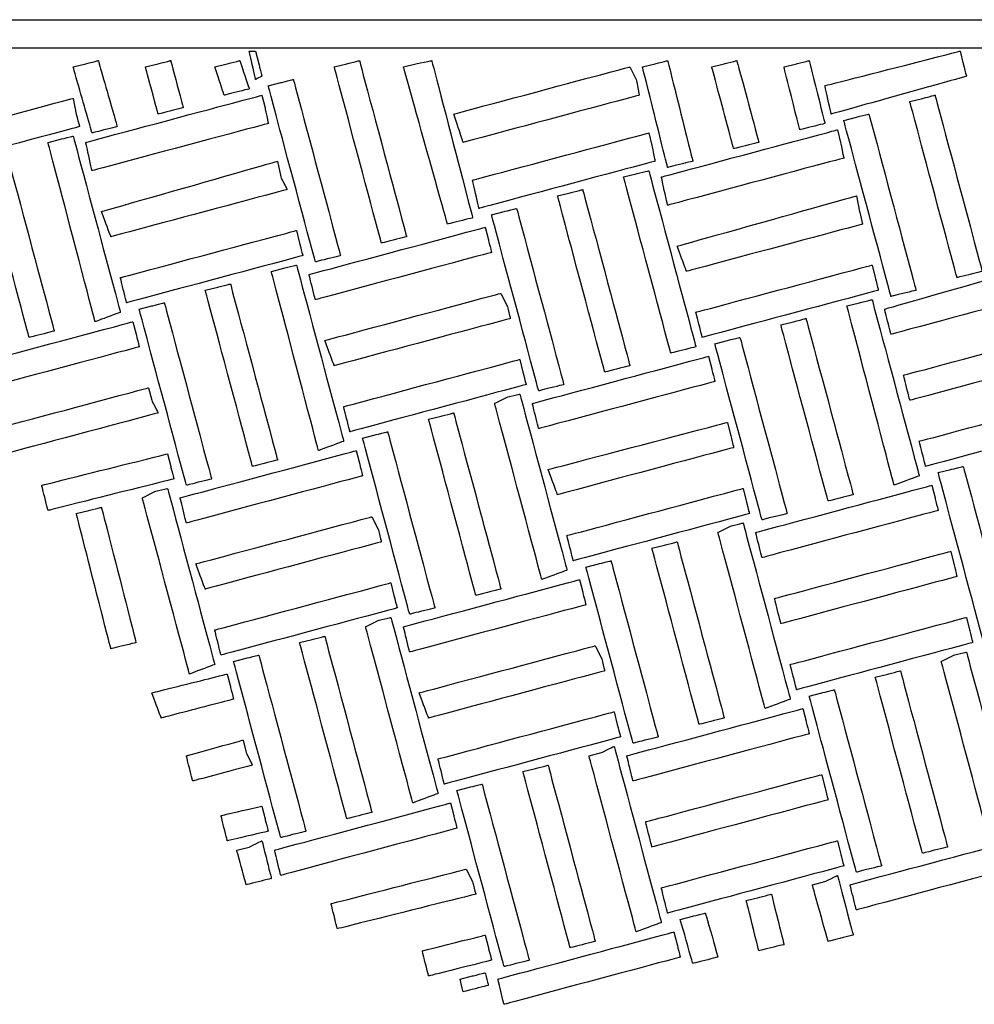
# Model space of a CAD drawing. Extents: x 0 to 216, y 0 to 280.
# Drawn here: x 53 to 70, y 164 to 182 of the extents above; entities that cross this region are included whole.
import ezdxf

# ---------------------------------------------------------------- set-up
doc = ezdxf.new("R2010")
doc.units = 0
doc.header["$LTSCALE"] = 10
doc.header["$MEASUREMENT"] = 0
doc.layers.add('CADdetails-9-EXTRAFINE', color=9, linetype='CONTINUOUS')

msp = doc.modelspace()

# ---------------------------------------------------------------- linework, layer by layer
at = {"layer": 'CADdetails-9-EXTRAFINE'}
for points in [[(74.86, 181.766), (74.86, 181.766), (74.86, 181.989), (74.86, 181.989), (74.86, 181.989), (74.86, 181.989), (37.33, 181.989), (37.33, 181.989), (37.33, 181.989), (37.33, 181.989), (37.33, 181.486), (37.33, 181.486), (37.33, 181.486), (37.33, 181.486), (74.86, 181.486), (74.86, 181.486), (74.86, 181.486), (74.86, 181.486), (74.86, 181.766), (74.86, 181.766)], [(56.962, 181.206), (56.962, 181.206), (56.906, 181.43), (56.906, 181.43), (56.906, 181.43), (56.906, 181.43), (56.794, 181.43), (56.794, 181.43), (56.794, 181.43), (56.794, 181.43), (56.906, 180.927), (56.906, 180.927), (56.906, 180.927), (56.906, 180.927), (57.018, 180.983), (57.018, 180.983), (57.018, 180.983), (57.018, 180.983), (56.962, 181.206), (56.962, 181.206)], [(69.49, 181.206), (69.49, 181.206), (69.434, 181.43), (69.434, 181.43), (69.434, 181.43), (69.434, 181.43), (67.029, 180.815), (67.029, 180.815), (67.029, 180.815), (67.029, 180.815), (67.141, 180.312), (67.141, 180.312), (67.141, 180.312), (67.141, 180.312), (69.546, 180.983), (69.546, 180.983), (69.546, 180.983), (69.546, 180.983), (69.49, 181.206), (69.49, 181.206)], [(53.886, 181.206), (53.886, 181.206), (53.662, 181.151), (53.662, 181.151), (53.662, 181.151), (53.662, 181.151), (53.998, 179.976), (53.998, 179.976), (53.998, 179.976), (53.998, 179.976), (54.445, 180.088), (54.445, 180.088), (54.445, 180.088), (54.445, 180.088), (54.109, 181.262), (54.109, 181.262), (54.109, 181.262), (54.109, 181.262), (53.886, 181.206), (53.886, 181.206)], [(55.172, 181.206), (55.172, 181.206), (54.948, 181.151), (54.948, 181.151), (54.948, 181.151), (54.948, 181.151), (55.172, 180.312), (55.172, 180.312), (55.172, 180.312), (55.172, 180.312), (55.619, 180.423), (55.619, 180.423), (55.619, 180.423), (55.619, 180.423), (55.396, 181.262), (55.396, 181.262), (55.396, 181.262), (55.396, 181.262), (55.172, 181.206), (55.172, 181.206)], [(56.403, 181.206), (56.403, 181.206), (56.179, 181.151), (56.179, 181.151), (56.179, 181.151), (56.179, 181.151), (56.347, 180.647), (56.347, 180.647), (56.347, 180.647), (56.347, 180.647), (56.794, 180.759), (56.794, 180.759), (56.794, 180.759), (56.794, 180.759), (56.626, 181.262), (56.626, 181.262), (56.626, 181.262), (56.626, 181.262), (56.403, 181.206), (56.403, 181.206)], [(58.528, 181.206), (58.528, 181.206), (58.304, 181.151), (58.304, 181.151), (58.304, 181.151), (58.304, 181.151), (59.143, 178.018), (59.143, 178.018), (59.143, 178.018), (59.143, 178.018), (59.591, 178.13), (59.591, 178.13), (59.591, 178.13), (59.591, 178.13), (58.752, 181.262), (58.752, 181.262), (58.752, 181.262), (58.752, 181.262), (58.528, 181.206), (58.528, 181.206)], [(59.758, 181.206), (59.758, 181.206), (59.535, 181.151), (59.535, 181.151), (59.535, 181.151), (59.535, 181.151), (60.318, 178.354), (60.318, 178.354), (60.318, 178.354), (60.318, 178.354), (60.765, 178.466), (60.765, 178.466), (60.765, 178.466), (60.765, 178.466), (60.038, 181.262), (60.038, 181.262), (60.038, 181.262), (60.038, 181.262), (59.758, 181.206), (59.758, 181.206)], [(64.009, 181.206), (64.009, 181.206), (63.785, 181.151), (63.785, 181.151), (63.785, 181.151), (63.785, 181.151), (64.233, 179.361), (64.233, 179.361), (64.233, 179.361), (64.233, 179.361), (64.68, 179.473), (64.68, 179.473), (64.68, 179.473), (64.68, 179.473), (64.233, 181.262), (64.233, 181.262), (64.233, 181.262), (64.233, 181.262), (64.009, 181.206), (64.009, 181.206)], [(65.24, 181.206), (65.24, 181.206), (65.016, 181.151), (65.016, 181.151), (65.016, 181.151), (65.016, 181.151), (65.407, 179.696), (65.407, 179.696), (65.407, 179.696), (65.407, 179.696), (65.855, 179.808), (65.855, 179.808), (65.855, 179.808), (65.855, 179.808), (65.463, 181.262), (65.463, 181.262), (65.463, 181.262), (65.463, 181.262), (65.24, 181.206), (65.24, 181.206)], [(66.526, 181.206), (66.526, 181.206), (66.302, 181.151), (66.302, 181.151), (66.302, 181.151), (66.302, 181.151), (66.582, 180.032), (66.582, 180.032), (66.582, 180.032), (66.582, 180.032), (67.029, 180.144), (67.029, 180.144), (67.029, 180.144), (67.029, 180.144), (66.75, 181.262), (66.75, 181.262), (66.75, 181.262), (66.75, 181.262), (66.526, 181.206), (66.526, 181.206)], [(63.674, 180.927), (63.674, 180.927), (63.562, 181.151), (63.562, 181.151), (63.562, 181.151), (63.562, 181.151), (60.429, 180.312), (60.429, 180.312), (60.429, 180.312), (60.429, 180.312), (60.597, 179.808), (60.597, 179.808), (60.597, 179.808), (60.597, 179.808), (63.729, 180.647), (63.729, 180.647), (63.729, 180.647), (63.729, 180.647), (63.674, 180.927), (63.674, 180.927)], [(57.353, 180.871), (57.353, 180.871), (57.13, 180.815), (57.13, 180.815), (57.13, 180.815), (57.13, 180.815), (57.969, 177.683), (57.969, 177.683), (57.969, 177.683), (57.969, 177.683), (58.416, 177.795), (58.416, 177.795), (58.416, 177.795), (58.416, 177.795), (57.577, 180.927), (57.577, 180.927), (57.577, 180.927), (57.577, 180.927), (57.353, 180.871), (57.353, 180.871)], [(53.718, 180.312), (53.718, 180.312), (53.662, 180.591), (53.662, 180.591), (53.662, 180.591), (53.662, 180.591), (50.53, 179.752), (50.53, 179.752), (50.53, 179.752), (50.53, 179.752), (50.642, 179.249), (50.642, 179.249), (50.642, 179.249), (50.642, 179.249), (53.774, 180.088), (53.774, 180.088), (53.774, 180.088), (53.774, 180.088), (53.718, 180.312), (53.718, 180.312)], [(57.074, 180.423), (57.074, 180.423), (57.018, 180.647), (57.018, 180.647), (57.018, 180.647), (57.018, 180.647), (53.886, 179.808), (53.886, 179.808), (53.886, 179.808), (53.886, 179.808), (53.998, 179.305), (53.998, 179.305), (53.998, 179.305), (53.998, 179.305), (57.13, 180.144), (57.13, 180.144), (57.13, 180.144), (57.13, 180.144), (57.074, 180.423), (57.074, 180.423)], [(68.763, 180.591), (68.763, 180.591), (68.539, 180.535), (68.539, 180.535), (68.539, 180.535), (68.539, 180.535), (69.378, 177.403), (69.378, 177.403), (69.378, 177.403), (69.378, 177.403), (69.826, 177.515), (69.826, 177.515), (69.826, 177.515), (69.826, 177.515), (68.987, 180.647), (68.987, 180.647), (68.987, 180.647), (68.987, 180.647), (68.763, 180.591), (68.763, 180.591)], [(67.589, 180.256), (67.589, 180.256), (67.365, 180.2), (67.365, 180.2), (67.365, 180.2), (67.365, 180.2), (68.204, 177.068), (68.204, 177.068), (68.204, 177.068), (68.204, 177.068), (68.651, 177.179), (68.651, 177.179), (68.651, 177.179), (68.651, 177.179), (67.812, 180.312), (67.812, 180.312), (67.812, 180.312), (67.812, 180.312), (67.589, 180.256), (67.589, 180.256)], [(63.953, 179.752), (63.953, 179.752), (63.897, 179.976), (63.897, 179.976), (63.897, 179.976), (63.897, 179.976), (60.765, 179.137), (60.765, 179.137), (60.765, 179.137), (60.765, 179.137), (60.877, 178.634), (60.877, 178.634), (60.877, 178.634), (60.877, 178.634), (64.009, 179.473), (64.009, 179.473), (64.009, 179.473), (64.009, 179.473), (63.953, 179.752), (63.953, 179.752)], [(67.309, 179.808), (67.309, 179.808), (67.253, 180.032), (67.253, 180.032), (67.253, 180.032), (67.253, 180.032), (64.121, 179.193), (64.121, 179.193), (64.121, 179.193), (64.121, 179.193), (64.233, 178.69), (64.233, 178.69), (64.233, 178.69), (64.233, 178.69), (67.365, 179.529), (67.365, 179.529), (67.365, 179.529), (67.365, 179.529), (67.309, 179.808), (67.309, 179.808)], [(53.438, 179.864), (53.438, 179.864), (53.215, 179.808), (53.215, 179.808), (53.215, 179.808), (53.215, 179.808), (54.053, 176.62), (54.053, 176.62), (54.053, 176.62), (54.053, 176.62), (54.501, 176.788), (54.501, 176.788), (54.501, 176.788), (54.501, 176.788), (53.662, 179.92), (53.662, 179.92), (53.662, 179.92), (53.662, 179.92), (53.438, 179.864), (53.438, 179.864)], [(52.264, 179.529), (52.264, 179.529), (52.04, 179.473), (52.04, 179.473), (52.04, 179.473), (52.04, 179.473), (52.879, 176.34), (52.879, 176.34), (52.879, 176.34), (52.879, 176.34), (53.326, 176.452), (53.326, 176.452), (53.326, 176.452), (53.326, 176.452), (52.487, 179.584), (52.487, 179.584), (52.487, 179.584), (52.487, 179.584), (52.264, 179.529), (52.264, 179.529)], [(57.353, 179.193), (57.353, 179.193), (57.297, 179.473), (57.297, 179.473), (57.297, 179.473), (57.297, 179.473), (54.165, 178.578), (54.165, 178.578), (54.165, 178.578), (54.165, 178.578), (54.333, 178.13), (54.333, 178.13), (54.333, 178.13), (54.333, 178.13), (57.465, 178.969), (57.465, 178.969), (57.465, 178.969), (57.465, 178.969), (57.353, 179.193), (57.353, 179.193)], [(63.674, 179.249), (63.674, 179.249), (63.45, 179.193), (63.45, 179.193), (63.45, 179.193), (63.45, 179.193), (64.289, 176.061), (64.289, 176.061), (64.289, 176.061), (64.289, 176.061), (64.736, 176.173), (64.736, 176.173), (64.736, 176.173), (64.736, 176.173), (63.897, 179.305), (63.897, 179.305), (63.897, 179.305), (63.897, 179.305), (63.674, 179.249), (63.674, 179.249)], [(62.499, 178.913), (62.499, 178.913), (62.275, 178.857), (62.275, 178.857), (62.275, 178.857), (62.275, 178.857), (63.114, 175.725), (63.114, 175.725), (63.114, 175.725), (63.114, 175.725), (63.562, 175.837), (63.562, 175.837), (63.562, 175.837), (63.562, 175.837), (62.723, 178.969), (62.723, 178.969), (62.723, 178.969), (62.723, 178.969), (62.499, 178.913), (62.499, 178.913)], [(67.645, 178.578), (67.645, 178.578), (67.589, 178.857), (67.589, 178.857), (67.589, 178.857), (67.589, 178.857), (64.401, 177.962), (64.401, 177.962), (64.401, 177.962), (64.401, 177.962), (64.568, 177.515), (64.568, 177.515), (64.568, 177.515), (64.568, 177.515), (67.7, 178.354), (67.7, 178.354), (67.7, 178.354), (67.7, 178.354), (67.645, 178.578), (67.645, 178.578)], [(61.324, 178.578), (61.324, 178.578), (61.101, 178.522), (61.101, 178.522), (61.101, 178.522), (61.101, 178.522), (61.94, 175.39), (61.94, 175.39), (61.94, 175.39), (61.94, 175.39), (62.387, 175.502), (62.387, 175.502), (62.387, 175.502), (62.387, 175.502), (61.548, 178.634), (61.548, 178.634), (61.548, 178.634), (61.548, 178.634), (61.324, 178.578), (61.324, 178.578)], [(57.689, 178.018), (57.689, 178.018), (57.633, 178.242), (57.633, 178.242), (57.633, 178.242), (57.633, 178.242), (54.501, 177.403), (54.501, 177.403), (54.501, 177.403), (54.501, 177.403), (54.613, 176.956), (54.613, 176.956), (54.613, 176.956), (54.613, 176.956), (57.745, 177.795), (57.745, 177.795), (57.745, 177.795), (57.745, 177.795), (57.689, 178.018), (57.689, 178.018)], [(61.045, 178.074), (61.045, 178.074), (60.989, 178.298), (60.989, 178.298), (60.989, 178.298), (60.989, 178.298), (57.857, 177.459), (57.857, 177.459), (57.857, 177.459), (57.857, 177.459), (57.969, 177.012), (57.969, 177.012), (57.969, 177.012), (57.969, 177.012), (61.101, 177.851), (61.101, 177.851), (61.101, 177.851), (61.101, 177.851), (61.045, 178.074), (61.045, 178.074)], [(71.28, 177.459), (71.28, 177.459), (71.224, 177.739), (71.224, 177.739), (71.224, 177.739), (71.224, 177.739), (68.092, 176.844), (68.092, 176.844), (68.092, 176.844), (68.092, 176.844), (68.204, 176.396), (68.204, 176.396), (68.204, 176.396), (68.204, 176.396), (71.336, 177.235), (71.336, 177.235), (71.336, 177.235), (71.336, 177.235), (71.28, 177.459), (71.28, 177.459)], [(57.409, 177.571), (57.409, 177.571), (57.186, 177.515), (57.186, 177.515), (57.186, 177.515), (57.186, 177.515), (58.025, 174.327), (58.025, 174.327), (58.025, 174.327), (58.025, 174.327), (58.472, 174.495), (58.472, 174.495), (58.472, 174.495), (58.472, 174.495), (57.633, 177.627), (57.633, 177.627), (57.633, 177.627), (57.633, 177.627), (57.409, 177.571), (57.409, 177.571)], [(67.924, 177.403), (67.924, 177.403), (67.868, 177.627), (67.868, 177.627), (67.868, 177.627), (67.868, 177.627), (64.736, 176.788), (64.736, 176.788), (64.736, 176.788), (64.736, 176.788), (64.848, 176.34), (64.848, 176.34), (64.848, 176.34), (64.848, 176.34), (67.98, 177.179), (67.98, 177.179), (67.98, 177.179), (67.98, 177.179), (67.924, 177.403), (67.924, 177.403)], [(56.235, 177.235), (56.235, 177.235), (56.011, 177.179), (56.011, 177.179), (56.011, 177.179), (56.011, 177.179), (56.85, 174.047), (56.85, 174.047), (56.85, 174.047), (56.85, 174.047), (57.297, 174.159), (57.297, 174.159), (57.297, 174.159), (57.297, 174.159), (56.458, 177.291), (56.458, 177.291), (56.458, 177.291), (56.458, 177.291), (56.235, 177.235), (56.235, 177.235)], [(61.38, 176.9), (61.38, 176.9), (61.268, 177.124), (61.268, 177.124), (61.268, 177.124), (61.268, 177.124), (58.136, 176.285), (58.136, 176.285), (58.136, 176.285), (58.136, 176.285), (58.304, 175.837), (58.304, 175.837), (58.304, 175.837), (58.304, 175.837), (61.436, 176.676), (61.436, 176.676), (61.436, 176.676), (61.436, 176.676), (61.38, 176.9), (61.38, 176.9)], [(67.645, 176.956), (67.645, 176.956), (67.421, 176.9), (67.421, 176.9), (67.421, 176.9), (67.421, 176.9), (68.26, 173.712), (68.26, 173.712), (68.26, 173.712), (68.26, 173.712), (68.707, 173.88), (68.707, 173.88), (68.707, 173.88), (68.707, 173.88), (67.868, 177.012), (67.868, 177.012), (67.868, 177.012), (67.868, 177.012), (67.645, 176.956), (67.645, 176.956)], [(55.06, 176.9), (55.06, 176.9), (54.836, 176.844), (54.836, 176.844), (54.836, 176.844), (54.836, 176.844), (55.675, 173.712), (55.675, 173.712), (55.675, 173.712), (55.675, 173.712), (56.123, 173.824), (56.123, 173.824), (56.123, 173.824), (56.123, 173.824), (55.284, 176.956), (55.284, 176.956), (55.284, 176.956), (55.284, 176.956), (55.06, 176.9), (55.06, 176.9)], [(66.47, 176.62), (66.47, 176.62), (66.246, 176.564), (66.246, 176.564), (66.246, 176.564), (66.246, 176.564), (67.085, 173.432), (67.085, 173.432), (67.085, 173.432), (67.085, 173.432), (67.533, 173.544), (67.533, 173.544), (67.533, 173.544), (67.533, 173.544), (66.694, 176.676), (66.694, 176.676), (66.694, 176.676), (66.694, 176.676), (66.47, 176.62), (66.47, 176.62)], [(54.781, 176.396), (54.781, 176.396), (54.725, 176.62), (54.725, 176.62), (54.725, 176.62), (54.725, 176.62), (51.593, 175.781), (51.593, 175.781), (51.593, 175.781), (51.593, 175.781), (51.704, 175.334), (51.704, 175.334), (51.704, 175.334), (51.704, 175.334), (54.836, 176.173), (54.836, 176.173), (54.836, 176.173), (54.836, 176.173), (54.781, 176.396), (54.781, 176.396)], [(71.616, 176.285), (71.616, 176.285), (71.56, 176.508), (71.56, 176.508), (71.56, 176.508), (71.56, 176.508), (68.428, 175.669), (68.428, 175.669), (68.428, 175.669), (68.428, 175.669), (68.539, 175.222), (68.539, 175.222), (68.539, 175.222), (68.539, 175.222), (71.671, 176.061), (71.671, 176.061), (71.671, 176.061), (71.671, 176.061), (71.616, 176.285), (71.616, 176.285)], [(65.295, 176.285), (65.295, 176.285), (65.072, 176.229), (65.072, 176.229), (65.072, 176.229), (65.072, 176.229), (65.911, 173.096), (65.911, 173.096), (65.911, 173.096), (65.911, 173.096), (66.358, 173.208), (66.358, 173.208), (66.358, 173.208), (66.358, 173.208), (65.519, 176.34), (65.519, 176.34), (65.519, 176.34), (65.519, 176.34), (65.295, 176.285), (65.295, 176.285)], [(61.66, 175.725), (61.66, 175.725), (61.604, 175.949), (61.604, 175.949), (61.604, 175.949), (61.604, 175.949), (58.472, 175.11), (58.472, 175.11), (58.472, 175.11), (58.472, 175.11), (58.584, 174.663), (58.584, 174.663), (58.584, 174.663), (58.584, 174.663), (61.716, 175.502), (61.716, 175.502), (61.716, 175.502), (61.716, 175.502), (61.66, 175.725), (61.66, 175.725)], [(65.016, 175.781), (65.016, 175.781), (64.96, 176.005), (64.96, 176.005), (64.96, 176.005), (64.96, 176.005), (61.828, 175.166), (61.828, 175.166), (61.828, 175.166), (61.828, 175.166), (61.94, 174.719), (61.94, 174.719), (61.94, 174.719), (61.94, 174.719), (65.072, 175.557), (65.072, 175.557), (65.072, 175.557), (65.072, 175.557), (65.016, 175.781), (65.016, 175.781)], [(55.06, 175.222), (55.06, 175.222), (55.004, 175.446), (55.004, 175.446), (55.004, 175.446), (55.004, 175.446), (51.872, 174.607), (51.872, 174.607), (51.872, 174.607), (51.872, 174.607), (52.04, 174.159), (52.04, 174.159), (52.04, 174.159), (52.04, 174.159), (55.172, 174.998), (55.172, 174.998), (55.172, 174.998), (55.172, 174.998), (55.06, 175.222), (55.06, 175.222)], [(61.38, 175.278), (61.38, 175.278), (61.157, 175.166), (61.157, 175.166), (61.157, 175.166), (61.157, 175.166), (61.996, 172.034), (61.996, 172.034), (61.996, 172.034), (61.996, 172.034), (62.443, 172.202), (62.443, 172.202), (62.443, 172.202), (62.443, 172.202), (61.604, 175.334), (61.604, 175.334), (61.604, 175.334), (61.604, 175.334), (61.38, 175.278), (61.38, 175.278)], [(71.895, 175.11), (71.895, 175.11), (71.839, 175.334), (71.839, 175.334), (71.839, 175.334), (71.839, 175.334), (68.707, 174.495), (68.707, 174.495), (68.707, 174.495), (68.707, 174.495), (68.819, 174.047), (68.819, 174.047), (68.819, 174.047), (68.819, 174.047), (71.951, 174.886), (71.951, 174.886), (71.951, 174.886), (71.951, 174.886), (71.895, 175.11), (71.895, 175.11)], [(60.206, 174.942), (60.206, 174.942), (59.982, 174.886), (59.982, 174.886), (59.982, 174.886), (59.982, 174.886), (60.821, 171.754), (60.821, 171.754), (60.821, 171.754), (60.821, 171.754), (61.268, 171.866), (61.268, 171.866), (61.268, 171.866), (61.268, 171.866), (60.429, 174.998), (60.429, 174.998), (60.429, 174.998), (60.429, 174.998), (60.206, 174.942), (60.206, 174.942)], [(65.351, 174.607), (65.351, 174.607), (65.295, 174.83), (65.295, 174.83), (65.295, 174.83), (65.295, 174.83), (62.107, 173.991), (62.107, 173.991), (62.107, 173.991), (62.107, 173.991), (62.275, 173.544), (62.275, 173.544), (62.275, 173.544), (62.275, 173.544), (65.407, 174.383), (65.407, 174.383), (65.407, 174.383), (65.407, 174.383), (65.351, 174.607), (65.351, 174.607)], [(59.031, 174.607), (59.031, 174.607), (58.808, 174.551), (58.808, 174.551), (58.808, 174.551), (58.808, 174.551), (59.646, 171.419), (59.646, 171.419), (59.646, 171.419), (59.646, 171.419), (60.094, 171.53), (60.094, 171.53), (60.094, 171.53), (60.094, 171.53), (59.255, 174.663), (59.255, 174.663), (59.255, 174.663), (59.255, 174.663), (59.031, 174.607), (59.031, 174.607)], [(55.396, 174.047), (55.396, 174.047), (55.34, 174.271), (55.34, 174.271), (55.34, 174.271), (55.34, 174.271), (53.103, 173.712), (53.103, 173.712), (53.103, 173.712), (53.103, 173.712), (53.215, 173.264), (53.215, 173.264), (53.215, 173.264), (53.215, 173.264), (55.452, 173.824), (55.452, 173.824), (55.452, 173.824), (55.452, 173.824), (55.396, 174.047), (55.396, 174.047)], [(58.752, 174.103), (58.752, 174.103), (58.696, 174.327), (58.696, 174.327), (58.696, 174.327), (58.696, 174.327), (55.564, 173.488), (55.564, 173.488), (55.564, 173.488), (55.564, 173.488), (55.675, 173.041), (55.675, 173.041), (55.675, 173.041), (55.675, 173.041), (58.808, 173.88), (58.808, 173.88), (58.808, 173.88), (58.808, 173.88), (58.752, 174.103), (58.752, 174.103)], [(69.267, 173.991), (69.267, 173.991), (69.043, 173.936), (69.043, 173.936), (69.043, 173.936), (69.043, 173.936), (69.882, 170.803), (69.882, 170.803), (69.882, 170.803), (69.882, 170.803), (70.329, 170.915), (70.329, 170.915), (70.329, 170.915), (70.329, 170.915), (69.49, 174.047), (69.49, 174.047), (69.49, 174.047), (69.49, 174.047), (69.267, 173.991), (69.267, 173.991)], [(68.987, 173.488), (68.987, 173.488), (68.931, 173.712), (68.931, 173.712), (68.931, 173.712), (68.931, 173.712), (65.799, 172.873), (65.799, 172.873), (65.799, 172.873), (65.799, 172.873), (65.911, 172.425), (65.911, 172.425), (65.911, 172.425), (65.911, 172.425), (69.043, 173.264), (69.043, 173.264), (69.043, 173.264), (69.043, 173.264), (68.987, 173.488), (68.987, 173.488)], [(55.116, 173.6), (55.116, 173.6), (54.892, 173.488), (54.892, 173.488), (54.892, 173.488), (54.892, 173.488), (55.731, 170.356), (55.731, 170.356), (55.731, 170.356), (55.731, 170.356), (56.179, 170.524), (56.179, 170.524), (56.179, 170.524), (56.179, 170.524), (55.34, 173.656), (55.34, 173.656), (55.34, 173.656), (55.34, 173.656), (55.116, 173.6), (55.116, 173.6)], [(65.631, 173.432), (65.631, 173.432), (65.575, 173.656), (65.575, 173.656), (65.575, 173.656), (65.575, 173.656), (62.443, 172.817), (62.443, 172.817), (62.443, 172.817), (62.443, 172.817), (62.555, 172.369), (62.555, 172.369), (62.555, 172.369), (62.555, 172.369), (65.687, 173.208), (65.687, 173.208), (65.687, 173.208), (65.687, 173.208), (65.631, 173.432), (65.631, 173.432)], [(53.942, 173.264), (53.942, 173.264), (53.718, 173.208), (53.718, 173.208), (53.718, 173.208), (53.718, 173.208), (54.333, 170.803), (54.333, 170.803), (54.333, 170.803), (54.333, 170.803), (54.781, 170.915), (54.781, 170.915), (54.781, 170.915), (54.781, 170.915), (54.165, 173.32), (54.165, 173.32), (54.165, 173.32), (54.165, 173.32), (53.942, 173.264), (53.942, 173.264)], [(59.087, 172.929), (59.087, 172.929), (58.975, 173.152), (58.975, 173.152), (58.975, 173.152), (58.975, 173.152), (55.843, 172.314), (55.843, 172.314), (55.843, 172.314), (55.843, 172.314), (56.011, 171.866), (56.011, 171.866), (56.011, 171.866), (56.011, 171.866), (59.143, 172.705), (59.143, 172.705), (59.143, 172.705), (59.143, 172.705), (59.087, 172.929), (59.087, 172.929)], [(65.351, 172.985), (65.351, 172.985), (65.128, 172.873), (65.128, 172.873), (65.128, 172.873), (65.128, 172.873), (65.967, 169.741), (65.967, 169.741), (65.967, 169.741), (65.967, 169.741), (66.414, 169.908), (66.414, 169.908), (66.414, 169.908), (66.414, 169.908), (65.575, 173.041), (65.575, 173.041), (65.575, 173.041), (65.575, 173.041), (65.351, 172.985), (65.351, 172.985)], [(64.177, 172.649), (64.177, 172.649), (63.953, 172.593), (63.953, 172.593), (63.953, 172.593), (63.953, 172.593), (64.792, 169.461), (64.792, 169.461), (64.792, 169.461), (64.792, 169.461), (65.24, 169.573), (65.24, 169.573), (65.24, 169.573), (65.24, 169.573), (64.401, 172.705), (64.401, 172.705), (64.401, 172.705), (64.401, 172.705), (64.177, 172.649), (64.177, 172.649)], [(69.322, 172.314), (69.322, 172.314), (69.267, 172.537), (69.267, 172.537), (69.267, 172.537), (69.267, 172.537), (66.134, 171.698), (66.134, 171.698), (66.134, 171.698), (66.134, 171.698), (66.246, 171.251), (66.246, 171.251), (66.246, 171.251), (66.246, 171.251), (69.378, 172.09), (69.378, 172.09), (69.378, 172.09), (69.378, 172.09), (69.322, 172.314), (69.322, 172.314)], [(63.002, 172.314), (63.002, 172.314), (62.779, 172.258), (62.779, 172.258), (62.779, 172.258), (62.779, 172.258), (63.618, 169.125), (63.618, 169.125), (63.618, 169.125), (63.618, 169.125), (64.065, 169.237), (64.065, 169.237), (64.065, 169.237), (64.065, 169.237), (63.226, 172.369), (63.226, 172.369), (63.226, 172.369), (63.226, 172.369), (63.002, 172.314), (63.002, 172.314)], [(59.367, 171.754), (59.367, 171.754), (59.311, 171.978), (59.311, 171.978), (59.311, 171.978), (59.311, 171.978), (56.179, 171.139), (56.179, 171.139), (56.179, 171.139), (56.179, 171.139), (56.291, 170.692), (56.291, 170.692), (56.291, 170.692), (56.291, 170.692), (59.423, 171.53), (59.423, 171.53), (59.423, 171.53), (59.423, 171.53), (59.367, 171.754), (59.367, 171.754)], [(62.723, 171.81), (62.723, 171.81), (62.667, 172.034), (62.667, 172.034), (62.667, 172.034), (62.667, 172.034), (59.535, 171.195), (59.535, 171.195), (59.535, 171.195), (59.535, 171.195), (59.646, 170.747), (59.646, 170.747), (59.646, 170.747), (59.646, 170.747), (62.779, 171.586), (62.779, 171.586), (62.779, 171.586), (62.779, 171.586), (62.723, 171.81), (62.723, 171.81)], [(59.087, 171.307), (59.087, 171.307), (58.863, 171.195), (58.863, 171.195), (58.863, 171.195), (58.863, 171.195), (59.702, 168.063), (59.702, 168.063), (59.702, 168.063), (59.702, 168.063), (60.15, 168.231), (60.15, 168.231), (60.15, 168.231), (60.15, 168.231), (59.311, 171.363), (59.311, 171.363), (59.311, 171.363), (59.311, 171.363), (59.087, 171.307), (59.087, 171.307)], [(69.602, 171.139), (69.602, 171.139), (69.546, 171.363), (69.546, 171.363), (69.546, 171.363), (69.546, 171.363), (66.414, 170.524), (66.414, 170.524), (66.414, 170.524), (66.414, 170.524), (66.526, 170.076), (66.526, 170.076), (66.526, 170.076), (66.526, 170.076), (69.658, 170.915), (69.658, 170.915), (69.658, 170.915), (69.658, 170.915), (69.602, 171.139), (69.602, 171.139)], [(57.913, 170.971), (57.913, 170.971), (57.689, 170.915), (57.689, 170.915), (57.689, 170.915), (57.689, 170.915), (58.528, 167.783), (58.528, 167.783), (58.528, 167.783), (58.528, 167.783), (58.975, 167.895), (58.975, 167.895), (58.975, 167.895), (58.975, 167.895), (58.136, 171.027), (58.136, 171.027), (58.136, 171.027), (58.136, 171.027), (57.913, 170.971), (57.913, 170.971)], [(56.738, 170.636), (56.738, 170.636), (56.514, 170.58), (56.514, 170.58), (56.514, 170.58), (56.514, 170.58), (57.353, 167.448), (57.353, 167.448), (57.353, 167.448), (57.353, 167.448), (57.801, 167.559), (57.801, 167.559), (57.801, 167.559), (57.801, 167.559), (56.962, 170.692), (56.962, 170.692), (56.962, 170.692), (56.962, 170.692), (56.738, 170.636), (56.738, 170.636)], [(63.058, 170.636), (63.058, 170.636), (62.946, 170.859), (62.946, 170.859), (62.946, 170.859), (62.946, 170.859), (59.814, 170.02), (59.814, 170.02), (59.814, 170.02), (59.814, 170.02), (59.982, 169.573), (59.982, 169.573), (59.982, 169.573), (59.982, 169.573), (63.114, 170.412), (63.114, 170.412), (63.114, 170.412), (63.114, 170.412), (63.058, 170.636), (63.058, 170.636)], [(69.322, 170.692), (69.322, 170.692), (69.099, 170.58), (69.099, 170.58), (69.099, 170.58), (69.099, 170.58), (69.938, 167.448), (69.938, 167.448), (69.938, 167.448), (69.938, 167.448), (70.385, 167.615), (70.385, 167.615), (70.385, 167.615), (70.385, 167.615), (69.546, 170.747), (69.546, 170.747), (69.546, 170.747), (69.546, 170.747), (69.322, 170.692), (69.322, 170.692)], [(56.458, 170.132), (56.458, 170.132), (56.403, 170.356), (56.403, 170.356), (56.403, 170.356), (56.403, 170.356), (55.06, 170.02), (55.06, 170.02), (55.06, 170.02), (55.06, 170.02), (55.228, 169.573), (55.228, 169.573), (55.228, 169.573), (55.228, 169.573), (56.514, 169.908), (56.514, 169.908), (56.514, 169.908), (56.514, 169.908), (56.458, 170.132), (56.458, 170.132)], [(68.148, 170.356), (68.148, 170.356), (67.924, 170.3), (67.924, 170.3), (67.924, 170.3), (67.924, 170.3), (68.763, 167.168), (68.763, 167.168), (68.763, 167.168), (68.763, 167.168), (69.211, 167.28), (69.211, 167.28), (69.211, 167.28), (69.211, 167.28), (68.372, 170.412), (68.372, 170.412), (68.372, 170.412), (68.372, 170.412), (68.148, 170.356), (68.148, 170.356)], [(66.973, 170.02), (66.973, 170.02), (66.75, 169.964), (66.75, 169.964), (66.75, 169.964), (66.75, 169.964), (67.589, 166.832), (67.589, 166.832), (67.589, 166.832), (67.589, 166.832), (68.036, 166.944), (68.036, 166.944), (68.036, 166.944), (68.036, 166.944), (67.197, 170.076), (67.197, 170.076), (67.197, 170.076), (67.197, 170.076), (66.973, 170.02), (66.973, 170.02)], [(63.338, 169.461), (63.338, 169.461), (63.282, 169.685), (63.282, 169.685), (63.282, 169.685), (63.282, 169.685), (60.15, 168.846), (60.15, 168.846), (60.15, 168.846), (60.15, 168.846), (60.262, 168.398), (60.262, 168.398), (60.262, 168.398), (60.262, 168.398), (63.394, 169.237), (63.394, 169.237), (63.394, 169.237), (63.394, 169.237), (63.338, 169.461), (63.338, 169.461)], [(66.694, 169.517), (66.694, 169.517), (66.638, 169.741), (66.638, 169.741), (66.638, 169.741), (66.638, 169.741), (63.506, 168.902), (63.506, 168.902), (63.506, 168.902), (63.506, 168.902), (63.618, 168.454), (63.618, 168.454), (63.618, 168.454), (63.618, 168.454), (66.75, 169.293), (66.75, 169.293), (66.75, 169.293), (66.75, 169.293), (66.694, 169.517), (66.694, 169.517)], [(56.738, 168.958), (56.738, 168.958), (56.682, 169.181), (56.682, 169.181), (56.682, 169.181), (56.682, 169.181), (55.675, 168.902), (55.675, 168.902), (55.675, 168.902), (55.675, 168.902), (55.787, 168.454), (55.787, 168.454), (55.787, 168.454), (55.787, 168.454), (56.85, 168.734), (56.85, 168.734), (56.85, 168.734), (56.85, 168.734), (56.738, 168.958), (56.738, 168.958)], [(63.058, 168.958), (63.058, 168.958), (62.835, 168.902), (62.835, 168.902), (62.835, 168.902), (62.835, 168.902), (63.674, 165.77), (63.674, 165.77), (63.674, 165.77), (63.674, 165.77), (64.121, 165.937), (64.121, 165.937), (64.121, 165.937), (64.121, 165.937), (63.282, 169.07), (63.282, 169.07), (63.282, 169.07), (63.282, 169.07), (63.058, 168.958), (63.058, 168.958)], [(61.884, 168.678), (61.884, 168.678), (61.66, 168.622), (61.66, 168.622), (61.66, 168.622), (61.66, 168.622), (62.499, 165.49), (62.499, 165.49), (62.499, 165.49), (62.499, 165.49), (62.946, 165.602), (62.946, 165.602), (62.946, 165.602), (62.946, 165.602), (62.107, 168.734), (62.107, 168.734), (62.107, 168.734), (62.107, 168.734), (61.884, 168.678), (61.884, 168.678)], [(67.029, 168.343), (67.029, 168.343), (66.973, 168.566), (66.973, 168.566), (66.973, 168.566), (66.973, 168.566), (63.841, 167.727), (63.841, 167.727), (63.841, 167.727), (63.841, 167.727), (63.953, 167.28), (63.953, 167.28), (63.953, 167.28), (63.953, 167.28), (67.085, 168.119), (67.085, 168.119), (67.085, 168.119), (67.085, 168.119), (67.029, 168.343), (67.029, 168.343)], [(60.709, 168.343), (60.709, 168.343), (60.485, 168.286), (60.485, 168.286), (60.485, 168.286), (60.485, 168.286), (61.324, 165.154), (61.324, 165.154), (61.324, 165.154), (61.324, 165.154), (61.772, 165.266), (61.772, 165.266), (61.772, 165.266), (61.772, 165.266), (60.933, 168.398), (60.933, 168.398), (60.933, 168.398), (60.933, 168.398), (60.709, 168.343), (60.709, 168.343)], [(60.429, 167.839), (60.429, 167.839), (60.374, 168.063), (60.374, 168.063), (60.374, 168.063), (60.374, 168.063), (57.242, 167.224), (57.242, 167.224), (57.242, 167.224), (57.242, 167.224), (57.353, 166.776), (57.353, 166.776), (57.353, 166.776), (57.353, 166.776), (60.485, 167.615), (60.485, 167.615), (60.485, 167.615), (60.485, 167.615), (60.429, 167.839), (60.429, 167.839)], [(57.074, 167.783), (57.074, 167.783), (57.018, 168.007), (57.018, 168.007), (57.018, 168.007), (57.018, 168.007), (56.291, 167.839), (56.291, 167.839), (56.291, 167.839), (56.291, 167.839), (56.403, 167.392), (56.403, 167.392), (56.403, 167.392), (56.403, 167.392), (57.13, 167.559), (57.13, 167.559), (57.13, 167.559), (57.13, 167.559), (57.074, 167.783), (57.074, 167.783)], [(56.794, 167.28), (56.794, 167.28), (56.57, 167.224), (56.57, 167.224), (56.57, 167.224), (56.57, 167.224), (56.738, 166.609), (56.738, 166.609), (56.738, 166.609), (56.738, 166.609), (57.186, 166.72), (57.186, 166.72), (57.186, 166.72), (57.186, 166.72), (57.018, 167.392), (57.018, 167.392), (57.018, 167.392), (57.018, 167.392), (56.794, 167.28), (56.794, 167.28)], [(67.309, 167.168), (67.309, 167.168), (67.253, 167.392), (67.253, 167.392), (67.253, 167.392), (67.253, 167.392), (64.121, 166.553), (64.121, 166.553), (64.121, 166.553), (64.121, 166.553), (64.233, 166.105), (64.233, 166.105), (64.233, 166.105), (64.233, 166.105), (67.365, 166.944), (67.365, 166.944), (67.365, 166.944), (67.365, 166.944), (67.309, 167.168), (67.309, 167.168)], [(70.665, 167.224), (70.665, 167.224), (70.609, 167.448), (70.609, 167.448), (70.609, 167.448), (70.609, 167.448), (67.477, 166.609), (67.477, 166.609), (67.477, 166.609), (67.477, 166.609), (67.589, 166.161), (67.589, 166.161), (67.589, 166.161), (67.589, 166.161), (70.721, 167), (70.721, 167), (70.721, 167), (70.721, 167), (70.665, 167.224), (70.665, 167.224)], [(60.765, 166.664), (60.765, 166.664), (60.653, 166.888), (60.653, 166.888), (60.653, 166.888), (60.653, 166.888), (58.248, 166.273), (58.248, 166.273), (58.248, 166.273), (58.248, 166.273), (58.36, 165.826), (58.36, 165.826), (58.36, 165.826), (58.36, 165.826), (60.821, 166.441), (60.821, 166.441), (60.821, 166.441), (60.821, 166.441), (60.765, 166.664), (60.765, 166.664)], [(67.029, 166.664), (67.029, 166.664), (66.806, 166.609), (66.806, 166.609), (66.806, 166.609), (66.806, 166.609), (67.085, 165.602), (67.085, 165.602), (67.085, 165.602), (67.085, 165.602), (67.533, 165.714), (67.533, 165.714), (67.533, 165.714), (67.533, 165.714), (67.253, 166.776), (67.253, 166.776), (67.253, 166.776), (67.253, 166.776), (67.029, 166.664), (67.029, 166.664)], [(65.855, 166.385), (65.855, 166.385), (65.631, 166.329), (65.631, 166.329), (65.631, 166.329), (65.631, 166.329), (65.855, 165.434), (65.855, 165.434), (65.855, 165.434), (65.855, 165.434), (66.302, 165.546), (66.302, 165.546), (66.302, 165.546), (66.302, 165.546), (66.078, 166.441), (66.078, 166.441), (66.078, 166.441), (66.078, 166.441), (65.855, 166.385), (65.855, 166.385)], [(64.68, 166.049), (64.68, 166.049), (64.457, 165.993), (64.457, 165.993), (64.457, 165.993), (64.457, 165.993), (64.68, 165.21), (64.68, 165.21), (64.68, 165.21), (64.68, 165.21), (65.128, 165.322), (65.128, 165.322), (65.128, 165.322), (65.128, 165.322), (64.904, 166.105), (64.904, 166.105), (64.904, 166.105), (64.904, 166.105), (64.68, 166.049), (64.68, 166.049)], [(61.045, 165.49), (61.045, 165.49), (60.989, 165.714), (60.989, 165.714), (60.989, 165.714), (60.989, 165.714), (59.87, 165.434), (59.87, 165.434), (59.87, 165.434), (59.87, 165.434), (59.982, 164.987), (59.982, 164.987), (59.982, 164.987), (59.982, 164.987), (61.101, 165.266), (61.101, 165.266), (61.101, 165.266), (61.101, 165.266), (61.045, 165.49), (61.045, 165.49)], [(64.401, 165.546), (64.401, 165.546), (64.345, 165.77), (64.345, 165.77), (64.345, 165.77), (64.345, 165.77), (61.213, 164.931), (61.213, 164.931), (61.213, 164.931), (61.213, 164.931), (61.324, 164.483), (61.324, 164.483), (61.324, 164.483), (61.324, 164.483), (64.457, 165.322), (64.457, 165.322), (64.457, 165.322), (64.457, 165.322), (64.401, 165.546), (64.401, 165.546)], [(60.765, 164.987), (60.765, 164.987), (60.541, 164.931), (60.541, 164.931), (60.541, 164.931), (60.541, 164.931), (60.597, 164.707), (60.597, 164.707), (60.597, 164.707), (60.597, 164.707), (61.045, 164.819), (61.045, 164.819), (61.045, 164.819), (61.045, 164.819), (60.989, 165.043), (60.989, 165.043), (60.989, 165.043), (60.989, 165.043), (60.765, 164.987), (60.765, 164.987)]]:
    msp.add_open_spline(points, degree=3, knots=[0, 0, 0, 0, 0.2, 0.2, 0.2, 0.3, 0.4, 0.4, 0.4, 0.5, 0.6, 0.6, 0.6, 0.7, 0.8, 0.8, 0.8, 0.9, 1, 1, 1, 1], dxfattribs=at)

doc.saveas('drawing.dxf')
